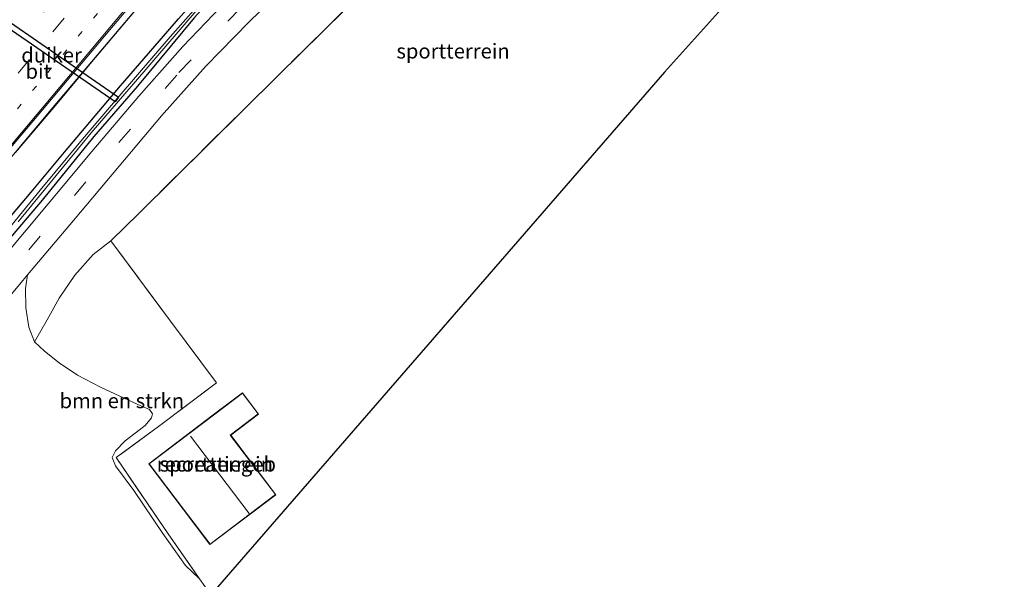
# Model space of a CAD drawing. Units: metres. Extents: x 179992 to 190000, y 320436 to 325002.
# Drawn here: x 180238 to 180404, y 322523 to 322618 of the extents above; entities that cross this region are included whole.
import ezdxf
from ezdxf.enums import TextEntityAlignment as Align

# ---------------------------------------------------------------- set-up
doc = ezdxf.new("R2010")
doc.units = ezdxf.units.M
for name, pattern in [('IE-TERREINAFSCHEIDING', [10, 8, -2]), ('VW-1-3_STREEP', [4, 1, -3]), ('VW-3-9_STREEP', [12, 3, -9])]:
    doc.linetypes.add(name, pattern=pattern)
for name, color, linetype, lineweight in [('B-ME-BV-GELEIDECONSTRUCTIE-BARRIER-L-B1', 213, 'BV-STEPBARRIER', 18), ('B-ME-GR-BOMENSTRUIKEN-GV-B6', 93, 'Continuous', 18), ('B-ME-GR-STRUIKEN-GV-B6', 93, 'Continuous', 18), ('B-ME-IE-GRASLAND-GV-B6', 93, 'Continuous', 18), ('B-ME-IE-GRONDWERKLIJN-GROND_INGERICHT-GV-B6', 253, 'Continuous', 18), ('B-ME-IE-TERREINAFSCHEIDING-RASTERHEKWERK-L-B1', 8, 'IE-TERREINAFSCHEIDING', 18), ('B-ME-KG-KADASTRAAL-DAKRAND-L-B1', 13, 'Continuous', 18), ('B-ME-KG-KADASTRAAL-NOKLIJN-L-B1', 13, 'Continuous', 18), ('B-ME-OG-BEBOUWING-GV-B6', 173, 'Continuous', 18), ('B-ME-OG-WATER-GV-B6', 153, 'Continuous', 18), ('B-ME-VH-VERH_SOORT-BITUMEN-GV-B6', 8, 'IE-TERREINAFSCHEIDING-NATUURLIJK-HOUTWAL', 18), ('B-ME-VW-MARKERING-13STREEP-045-L-B1', 255, 'VW-1-3_STREEP', 18), ('B-ME-VW-MARKERING-39STREEP-015-L-B1', 255, 'VW-3-9_STREEP', 18), ('B-ME-VW-MARKERING-STREEP-015-L-B1', 7, 'Continuous', 18)]:
    doc.layers.add(name, color=color, linetype=linetype, lineweight=lineweight)
for name, color, linetype in [('B-ME-GW-INSTEEKWATERGANG-L-B1', 10, 'Continuous'), ('B-ME-KG-KADASTRAAL-OPNAMEDTMGRENS-L-B1', 10, 'Continuous'), ('B-ME-KW-DUIKER-GV-B6', 10, 'Continuous')]:
    doc.layers.add(name, color=color, linetype=linetype)
doc.styles.add('NLCS-ISO', font='NLCS-ISO.TTF')
doc.linetypes.add('BV-STEPBARRIER', pattern='A,1,-1,[16,NLCS.SHX,S=1,R=0,X=-1,Y=0],1', length=3)
doc.linetypes.add('IE-TERREINAFSCHEIDING-NATUURLIJK-HOUTWAL', pattern='A,7,-1.5,[67,NLCS.SHX,S=0.75,R=45,X=0,Y=0],-1.5,7,-1.5,[70,NLCS.SHX,S=0.75,R=0,X=0,Y=0],-1.5', length=20)

msp = doc.modelspace()

# ---------------------------------------------------------------- linework, layer by layer
at = {"layer": 'B-ME-BV-GELEIDECONSTRUCTIE-BARRIER-L-B1'}
msp.add_polyline3d([(180416.581, 322807.628, 78.521), (180404.025, 322792.743, 77.823), (180391.126, 322777.459, 77.138), (180384.672, 322769.82, 76.768), (180371.771, 322754.538, 76.057), (180358.842, 322739.279, 75.361), (180352.392, 322731.636, 75.009), (180345.97, 322723.971, 74.67), (180339.484, 322716.359, 74.331), (180333.046, 322708.707, 73.978), (180326.565, 322701.092, 73.641), (180320.077, 322693.482, 73.307), (180313.662, 322685.811, 72.966), (180307.23, 322678.153, 72.648), (180294.362, 322662.843, 71.938), (180281.471, 322647.552, 71.268), (180269.562, 322633.422, 70.599), (180263.139, 322625.756, 70.26), (180256.695, 322618.108, 69.911), (180250.241, 322610.47, 69.58), (180243.858, 322602.771, 69.245), (180237.362, 322595.166, 68.899)], dxfattribs=at)
at = {"layer": 'B-ME-GR-BOMENSTRUIKEN-GV-B6'}
for points in [[(180231.227, 322587.974, 67.389), (180243.692, 322602.78, 67.97), (180257.062, 322618.591, 68.803), (180270.401, 322634.267, 69.434), (180282.644, 322648.778, 70.056), (180291.9, 322659.968, 70.57), (180298.961, 322668.411, 70.936), (180301.61, 322669.42, 70.479), (180301.993, 322669.099, 69.741), (180306.588, 322669.595, 67.244), (180309.614, 322668.392, 65.8), (180308.884, 322667.801, 65.813), (180302.943, 322660.207, 65.518), (180288.776, 322644.705, 65.207), (180275.501, 322629.703, 64.834), (180264.873, 322617.762, 64.597), (180255.107, 322606.437, 64.112), (180245.626, 322595.225, 63.714), (180240.005, 322588.506, 63.535), (180226.88, 322573.024, 62.855)], [(180253.465, 322580.305, 63.552), (180263.523, 322566.759, 63.154), (180271.273, 322556.351, 63.299), (180261.53, 322548.994, 62.801), (180254.379, 322543.742, 62.669), (180263.127, 322530.88, 62.793), (180268.443, 322523.275, 62.943), (180266.066, 322525.5, 62.81), (180262.223, 322530.923, 62.731), (180257.36, 322538.182, 62.718), (180254.225, 322542.323, 62.702), (180253.708, 322543.737, 62.689), (180254.245, 322544.869, 62.698), (180255.861, 322546.571, 62.731), (180259.262, 322549.153, 62.781), (180260.339, 322550.439, 62.785), (180260.483, 322551.117, 62.785), (180259.988, 322551.817, 62.785), (180258.497, 322552.466, 62.772), (180255.686, 322553.774, 62.739), (180251.707, 322555.59, 62.71), (180247.834, 322557.623, 62.698), (180244.764, 322559.72, 62.656), (180242.281, 322561.662, 62.606), (180240.551, 322563.266, 62.606), (180242.685, 322566.992, 62.826), (180244.747, 322570.613, 62.946), (180247.387, 322574.485, 63.121), (180250.468, 322578.007, 63.311), (180253.465, 322580.305, 63.552)]]:
    msp.add_polyline3d(points, dxfattribs=at)
at = {"layer": 'B-ME-GR-STRUIKEN-GV-B6'}
msp.add_polyline3d([(180296.802, 322623.078, 64.85), (180281.629, 322608.136, 64.68), (180258.19, 322584.914, 63.954), (180253.465, 322580.305, 63.552), (180250.468, 322578.007, 63.311), (180247.387, 322574.485, 63.121), (180244.747, 322570.613, 62.946), (180242.685, 322566.992, 62.826), (180240.551, 322563.266, 62.606), (180239.595, 322565.725, 62.743), (180239.096, 322568.987, 62.834), (180239.081, 322572.262, 62.996), (180239.388, 322574.531, 63.146), (180247.168, 322583.725, 63.498), (180254.86, 322592.881, 63.838), (180262.037, 322601.378, 64.195), (180269.488, 322609.729, 64.548), (180276.75, 322617.186, 64.743), (180284.231, 322624.48, 65.012)], dxfattribs=at)
at = {"layer": 'B-ME-GW-INSTEEKWATERGANG-L-B1'}
msp.add_polyline3d([(180226.88, 322573.024, 62.855), (180240.005, 322588.506, 63.535), (180245.626, 322595.225, 63.714), (180255.107, 322606.437, 64.112), (180264.873, 322617.762, 64.597), (180275.501, 322629.703, 64.834), (180288.776, 322644.705, 65.207), (180302.943, 322660.207, 65.518), (180308.884, 322667.801, 65.813), (180309.614, 322668.392, 65.8), (180310.437, 322668.521, 65.763), (180310.932, 322668.148, 65.701), (180311.222, 322667.291, 65.659), (180311.042, 322666.399, 65.643), (180309.236, 322664.155, 65.605), (180302.873, 322657.201, 65.419), (180295.507, 322649.051, 65.311), (180285.832, 322638.308, 65.079), (180277.082, 322628.485, 64.801), (180267.533, 322617.91, 64.543), (180257.953, 322606.383, 64.108), (180250.574, 322597.868, 63.789), (180241.851, 322587.176, 63.461), (180232.329, 322575.967, 62.926)], dxfattribs=at)
at = {"layer": 'B-ME-IE-GRASLAND-GV-B6'}
for points in [[(180412.019, 322802.535, 77.137), (180395.722, 322783.095, 76.262), (180382.162, 322767.085, 75.42), (180364.492, 322746.241, 74.532), (180346.266, 322724.588, 73.482), (180329.779, 322704.987, 72.45), (180319.954, 322693.28, 71.91), (180314.841, 322686.891, 71.649), (180307.951, 322679.058, 71.495), (180298.961, 322668.411, 70.936), (180291.9, 322659.968, 70.57), (180282.644, 322648.778, 70.056), (180270.401, 322634.267, 69.434), (180257.062, 322618.591, 68.803), (180243.692, 322602.78, 67.97), (180231.227, 322587.974, 67.389), (180217.871, 322571.939, 66.493), (180204.971, 322556.813, 66.045), (180193.525, 322543.28, 65.518), (180183.16, 322531.024, 65.02), (180174.799, 322520.691, 64.718)], [(180171.909, 322519.252, 64.95), (180175.362, 322523.554, 65.066), (180186.35, 322536.632, 65.427), (180198.886, 322551.55, 65.97), (180212.301, 322567.375, 66.638), (180221.041, 322577.731, 67.115), (180232.884, 322591.721, 67.737), (180242.809, 322603.48, 68.243), (180253.268, 322615.873, 68.808), (180264.911, 322629.71, 69.43), (180277.399, 322644.495, 70.048), (180289.095, 322658.353, 70.682), (180300.561, 322671.985, 71.338), (180311.167, 322684.559, 71.885), (180323.152, 322698.835, 72.499), (180331.226, 322708.352, 72.951), (180340.711, 322719.641, 73.47), (180349.39, 322729.915, 73.951), (180358.622, 322740.904, 74.465), (180368.95, 322753.135, 74.996), (180377.756, 322763.5, 75.49), (180387.068, 322774.58, 75.938), (180396.397, 322785.691, 76.51), (180407.116, 322798.379, 77.116)], [(180226.88, 322573.024, 62.855), (180240.005, 322588.506, 63.535), (180245.626, 322595.225, 63.714), (180255.107, 322606.437, 64.112), (180264.873, 322617.762, 64.597), (180275.501, 322629.703, 64.834), (180288.776, 322644.705, 65.207), (180302.943, 322660.207, 65.518), (180308.884, 322667.801, 65.813), (180309.614, 322668.392, 65.8), (180310.437, 322668.521, 65.763), (180310.932, 322668.148, 65.701), (180311.222, 322667.291, 65.659), (180311.042, 322666.399, 65.643), (180309.236, 322664.155, 65.605), (180302.873, 322657.201, 65.419), (180295.507, 322649.051, 65.311), (180285.832, 322638.308, 65.079), (180277.082, 322628.485, 64.801), (180267.533, 322617.91, 64.543), (180257.953, 322606.383, 64.108), (180250.574, 322597.868, 63.789), (180241.851, 322587.176, 63.461), (180232.329, 322575.967, 62.926)], [(180270.049, 322622.159, 64.133), (180263.488, 322614.691, 63.776), (180254.88, 322604.676, 63.282), (180248.668, 322597.459, 63.034), (180241.522, 322588.862, 62.49), (180233.746, 322579.405, 62.129)], [(180272.067, 322619.842, 64.767), (180265.588, 322613.064, 64.49), (180258.172, 322604.68, 64.174), (180250.236, 322595.367, 63.826), (180242.907, 322586.529, 63.465), (180231.384, 322572.881, 62.946)], [(180232.329, 322575.967, 62.926), (180241.851, 322587.176, 63.461), (180250.574, 322597.868, 63.789), (180257.953, 322606.383, 64.108), (180267.533, 322617.91, 64.543)], [(180237.79, 322583.506, 62.54), (180250.143, 322598.485, 63.287), (180259.377, 322609.204, 63.726), (180267.862, 322619.064, 64.091)], [(180228.572, 322561.685, 62.66), (180238.089, 322572.996, 63.087), (180239.388, 322574.531, 63.146), (180239.081, 322572.262, 62.996), (180239.096, 322568.987, 62.834), (180239.595, 322565.725, 62.743), (180240.551, 322563.266, 62.606), (180242.281, 322561.662, 62.606), (180244.764, 322559.72, 62.656), (180247.834, 322557.623, 62.698), (180251.707, 322555.59, 62.71), (180255.686, 322553.774, 62.739), (180258.497, 322552.466, 62.772), (180259.988, 322551.817, 62.785), (180260.483, 322551.117, 62.785), (180260.339, 322550.439, 62.785), (180259.262, 322549.153, 62.781), (180255.861, 322546.571, 62.731), (180254.245, 322544.869, 62.698), (180253.708, 322543.737, 62.689), (180254.225, 322542.323, 62.702), (180257.36, 322538.182, 62.718), (180262.223, 322530.923, 62.731), (180266.066, 322525.5, 62.81), (180268.443, 322523.275, 62.943), (180270.322, 322520.587, 62.996)]]:
    msp.add_polyline3d(points, dxfattribs=at)
at = {"layer": 'B-ME-IE-GRONDWERKLIJN-GROND_INGERICHT-GV-B6'}
for points in [[(180346.897, 322608.726, 63.996), (180270.322, 322520.587, 62.996), (180268.443, 322523.275, 62.943), (180263.127, 322530.88, 62.793), (180254.379, 322543.742, 62.669), (180261.53, 322548.994, 62.801), (180271.273, 322556.351, 63.299), (180263.523, 322566.759, 63.154), (180253.465, 322580.305, 63.552), (180258.19, 322584.914, 63.954), (180281.629, 322608.136, 64.68), (180296.802, 322623.078, 64.85), (180308.599, 322634.722, 65.012), (180318.87, 322644.912, 65.049), (180319.834, 322645.832, 65.066), (180323.91, 322649.725, 65.9), (180329.507, 322654.023, 66.194), (180338.239, 322660.545, 66.273), (180348.72, 322668.395, 66.522), (180364.432, 322680.098, 66.974), (180385.124, 322695.574, 67.812), (180392.604, 322685.522, 67.538), (180403.099, 322671.224, 67.439), (180346.897, 322608.726, 63.996)], [(180265.683, 322535.005, 63.021), (180270.189, 322529.056, 62.931), (180281.296, 322537.468, 64.106), (180273.69, 322547.508, 64.041), (180278.39, 322551.072, 64.163), (180275.671, 322554.662, 64.135), (180270.967, 322551.1, 63.586), (180259.863, 322542.685, 63.021), (180265.683, 322535.005, 63.021)]]:
    msp.add_polyline3d(points, dxfattribs=at)
at = {"layer": 'B-ME-IE-TERREINAFSCHEIDING-RASTERHEKWERK-L-B1'}
msp.add_polyline3d([(180318.87, 322644.912, 65.049), (180308.599, 322634.722, 65.012), (180296.802, 322623.078, 64.85), (180281.629, 322608.136, 64.68), (180258.19, 322584.914, 63.954), (180253.465, 322580.305, 63.552), (180263.523, 322566.759, 63.154), (180271.273, 322556.351, 63.299), (180261.53, 322548.994, 62.801), (180254.379, 322543.742, 62.669), (180263.127, 322530.88, 62.793), (180268.443, 322523.275, 62.943), (180270.322, 322520.587, 62.996)], dxfattribs=at)
at = {"layer": 'B-ME-KG-KADASTRAAL-DAKRAND-L-B1'}
msp.add_polyline3d([(180265.723, 322535.035, 65.57), (180259.933, 322542.675, 65.57), (180271, 322551.06, 66.838), (180275.662, 322554.592, 67.497), (180278.322, 322551.083, 67.476), (180273.62, 322547.52, 66.745), (180281.226, 322537.48, 66.627), (180270.2, 322529.126, 65.606), (180265.723, 322535.035, 65.57)], dxfattribs=at)
at = {"layer": 'B-ME-KG-KADASTRAAL-NOKLIJN-L-B1'}
msp.add_line((180266.895, 322547.351, 68.708), (180276.789, 322534.302, 68.647), dxfattribs=at)
at = {"layer": 'B-ME-KG-KADASTRAAL-OPNAMEDTMGRENS-L-B1'}
msp.add_polyline3d([(180502.048, 322795.86, 73.891), (180494.249, 322786.463, 73.275), (180404.081, 322672.361, 67.447), (180403.099, 322671.224, 67.439), (180346.897, 322608.726, 63.996), (180270.322, 322520.587, 62.996), (180254.335, 322503.257, 62.453), (180248.383, 322496.614, 62.154), (180238.433, 322485.901, 61.499), (180237.363, 322482.989, 61.325), (180236.034, 322481.388, 61.188), (180233.399, 322476.582, 61.101), (180230.604, 322471.928, 60.881), (180227.714, 322467.543, 60.819), (180226.779, 322465.395, 60.91), (180213.533, 322443.877, 60.906), (180213.041, 322440.323, 60.885), (180203.86, 322433.762, 60.371), (180197.901, 322430.969, 60.134), (180193.001, 322424.822, 59.927), (180191.374, 322423.388, 59.782), (180190.319, 322422.559, 59.499)], dxfattribs=at)
at = {"layer": 'B-ME-KW-DUIKER-GV-B6'}
msp.add_polyline3d([(180254.1951, 322603.7234, 63.66), (180226.7801, 322622.6304, 63.945), (180227.3479, 322623.4536, 63.945), (180254.7629, 322604.5466, 63.66), (180254.1951, 322603.7234, 63.66)], dxfattribs=at)
at = {"layer": 'B-ME-OG-BEBOUWING-GV-B6'}
msp.add_polyline3d([(180265.683, 322535.005, 63.021), (180259.863, 322542.685, 63.021), (180270.967, 322551.1, 63.586), (180275.671, 322554.662, 64.135), (180278.39, 322551.072, 64.163), (180273.69, 322547.508, 64.041), (180281.296, 322537.468, 64.106), (180270.189, 322529.056, 62.931), (180265.683, 322535.005, 63.021)], dxfattribs=at)
at = {"layer": 'B-ME-OG-WATER-GV-B6'}
for points in [[(180233.746, 322579.405, 62.129), (180241.522, 322588.862, 62.49), (180248.668, 322597.459, 63.034), (180254.88, 322604.676, 63.282), (180263.488, 322614.691, 63.776), (180270.049, 322622.159, 64.133)], [(180267.862, 322619.064, 64.091), (180259.377, 322609.204, 63.726), (180250.143, 322598.485, 63.287), (180237.79, 322583.506, 62.54)]]:
    msp.add_polyline3d(points, dxfattribs=at)
at = {"layer": 'B-ME-VH-VERH_SOORT-BITUMEN-GV-B6'}
for points in [[(180407.116, 322798.379, 77.116), (180396.397, 322785.691, 76.51), (180387.068, 322774.58, 75.938), (180377.756, 322763.5, 75.49), (180368.95, 322753.135, 74.996), (180358.622, 322740.904, 74.465), (180349.39, 322729.915, 73.951), (180340.711, 322719.641, 73.47), (180331.226, 322708.352, 72.951), (180323.152, 322698.835, 72.499), (180311.167, 322684.559, 71.885), (180300.561, 322671.985, 71.338), (180289.095, 322658.353, 70.682), (180277.399, 322644.495, 70.048), (180264.911, 322629.71, 69.43), (180253.268, 322615.873, 68.808), (180242.809, 322603.48, 68.243), (180232.884, 322591.721, 67.737), (180221.041, 322577.731, 67.115), (180212.301, 322567.375, 66.638), (180198.886, 322551.55, 65.97), (180186.35, 322536.632, 65.427), (180175.362, 322523.554, 65.066), (180171.909, 322519.252, 64.95)], [(180284.231, 322624.48, 65.012), (180276.75, 322617.186, 64.743), (180269.488, 322609.729, 64.548), (180262.037, 322601.378, 64.195), (180254.86, 322592.881, 63.838), (180247.168, 322583.725, 63.498), (180239.388, 322574.531, 63.146), (180238.089, 322572.996, 63.087), (180228.572, 322561.685, 62.66)], [(180231.384, 322572.881, 62.946), (180242.907, 322586.529, 63.465), (180250.236, 322595.367, 63.826), (180258.172, 322604.68, 64.174), (180265.588, 322613.064, 64.49), (180272.067, 322619.842, 64.767)]]:
    msp.add_polyline3d(points, dxfattribs=at)
at = {"layer": 'B-ME-VW-MARKERING-13STREEP-045-L-B1'}
msp.add_polyline3d([(180430.766, 322831.68, 78.504), (180423.063, 322822.444, 78.178), (180407.705, 322804.269, 77.323), (180389.053, 322782.218, 76.315), (180371.095, 322760.911, 75.324), (180350.569, 322736.584, 74.241), (180327.445, 322709.182, 72.972), (180296.629, 322672.642, 71.342), (180273.524, 322645.168, 70.073), (180256.335, 322624.76, 69.139), (180232.661, 322596.582, 67.937), (180214.781, 322575.317, 66.982), (180196.861, 322554.039, 66.136), (180178.979, 322532.73, 65.377), (180166.192, 322517.559, 64.809), (180156.413, 322505.932, 64.411)], dxfattribs=at)
at = {"layer": 'B-ME-VW-MARKERING-39STREEP-015-L-B1'}
for points in [[(180108.956, 322460.577, 63.03), (180125.453, 322480.094, 63.399), (180143.06, 322501.032, 64.004), (180164.443, 322526.527, 64.801), (180187.635, 322554.107, 65.796), (180212.946, 322584.183, 67.032), (180234.372, 322609.686, 68.156), (180259.614, 322639.66, 69.446), (180283.05, 322667.474, 70.799), (180304.386, 322692.844, 71.939), (180327.858, 322720.706, 73.142), (180351.231, 322748.389, 74.42), (180374.713, 322776.21, 75.689), (180398.141, 322803.981, 77.016), (180413.909, 322822.66, 77.867), (180424.459, 322835.226, 78.355)], [(180111.964, 322458.907, 63.072), (180129.464, 322479.699, 63.482), (180144.931, 322498.129, 64.054), (180168.083, 322525.72, 64.933), (180189.444, 322551.057, 65.85), (180214.65, 322581.019, 67.086), (180243.654, 322615.525, 68.6), (180266.862, 322643.147, 69.82), (180290.165, 322670.804, 71.101), (180307.573, 322691.482, 71.973), (180330.905, 322719.107, 73.229), (180354.124, 322746.653, 74.507), (180377.382, 322774.217, 75.768), (180400.731, 322801.869, 77.07), (180416.268, 322820.271, 77.883), (180427.556, 322833.786, 78.47)], [(180137.901, 322447.703, 59.113), (180145.066, 322457.736, 59.641), (180153.22, 322470.198, 59.985), (180159.865, 322480.111, 60.205), (180167.03, 322490.636, 60.441), (180173.834, 322499.693, 60.694), (180181.323, 322509.17, 60.872), (180194.835, 322525.593, 61.329), (180210.262, 322543.911, 61.909), (180225.763, 322562.4, 62.631), (180239.607, 322578.767, 63.282), (180254.819, 322596.874, 64.033), (180264.931, 322608.655, 64.423), (180276.42, 322620.649, 64.838), (180291.57, 322635.109, 65.319), (180304.398, 322647.526, 65.597), (180313.289, 322656.271, 65.726)]]:
    msp.add_polyline3d(points, dxfattribs=at)
at = {"layer": 'B-ME-VW-MARKERING-STREEP-015-L-B1'}
msp.add_polyline3d([(180172.652, 322520.577, 64.925), (180180.059, 322529.589, 65.24), (180189.376, 322540.61, 65.651), (180198.153, 322551.005, 65.962), (180212.683, 322568.125, 66.705), (180223.69, 322581.178, 67.211), (180234.237, 322593.64, 67.8), (180246.295, 322607.975, 68.418), (180256.782, 322620.433, 69.09), (180265.791, 322631.103, 69.492), (180276.316, 322643.617, 70.06), (180285.882, 322654.97, 70.608), (180297.786, 322669.046, 71.222), (180309.917, 322683.446, 71.873), (180324.267, 322700.451, 72.615), (180336.092, 322714.481, 73.283), (180349.074, 322729.899, 73.939), (180362.544, 322745.862, 74.698), (180377.663, 322763.783, 75.515), (180395.447, 322784.88, 76.506), (180411.03, 322803.336, 77.348), (180429.098, 322824.764, 78.394), (180433.73, 322830.282, 78.593)], dxfattribs=at)

# ---------------------------------------------------------------- texts
at = {"layer": 'B-ME-GR-BOMENSTRUIKEN-GV-B6', "ltscale": 0.2, "style": 'NLCS-ISO'}
msp.add_text('bmn en strkn', height=2.5, dxfattribs=at).set_placement((180255.3191, 322553.3147), align=Align.MIDDLE_CENTER)
at = {"layer": 'B-ME-IE-GRONDWERKLIJN-GROND_INGERICHT-GV-B6', "ltscale": 0.2, "style": 'NLCS-ISO'}
for p in [(180311.2256, 322612.2935), (180271.2702, 322542.6179)]:
    msp.add_text('sportterrein', height=2.5, dxfattribs=at).set_placement(p, align=Align.MIDDLE_CENTER)
at = {"layer": 'B-ME-KW-DUIKER-GV-B6', "ltscale": 0.2, "style": 'NLCS-ISO'}
msp.add_text('duiker', height=2.5, dxfattribs=at).set_placement((180243.4562, 322611.6155), align=Align.MIDDLE_CENTER)
at = {"layer": 'B-ME-OG-BEBOUWING-GV-B6', "ltscale": 0.2, "style": 'NLCS-ISO'}
msp.add_text('recreatiegeb', height=2.5, dxfattribs=at).set_placement((180271.2702, 322542.6179), align=Align.MIDDLE_CENTER)
at = {"layer": 'B-ME-VH-VERH_SOORT-BITUMEN-GV-B6', "ltscale": 0.2, "style": 'NLCS-ISO'}
msp.add_text('bit', height=2.5, dxfattribs=at).set_placement((180241.2266, 322608.8777), align=Align.MIDDLE_CENTER)

doc.saveas('drawing.dxf')
